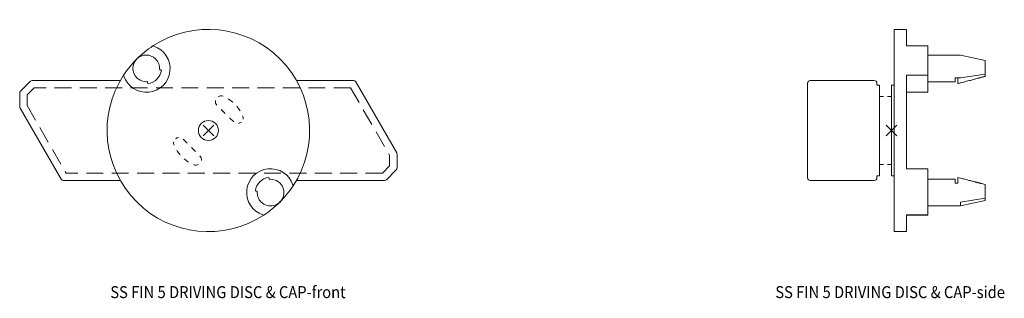
# Model space of a CAD drawing. Extents: x -3811 to 1632, y -1455 to 2221.
# Drawn here: x -3804 to -3619, y -1455 to -1403 of the extents above; entities that cross this region are included whole.
import ezdxf
from ezdxf.enums import TextEntityAlignment as Align

# ---------------------------------------------------------------- set-up
doc = ezdxf.new("R2010")
doc.units = 0
doc.header["$PDMODE"] = 3
doc.linetypes.add('HIDDEN2', pattern=[4.7625, 3.175, -1.5875])
doc.layers.get('0').update_dxf_attribs({"linetype": 'CONTINUOUS', "lineweight": 5})
for name, color, linetype, lineweight in [('DRIVING DISC', 161, 'CONTINUOUS', 18), ('END CAP', 253, 'CONTINUOUS', 18), ('HD FIN 5', 31, 'CONTINUOUS', 20), ('NO SHOW', 1, 'CONTINUOUS', 9), ('TEXT', 191, 'CONTINUOUS', 20)]:
    doc.layers.add(name, color=color, linetype=linetype, lineweight=lineweight)
doc.layers.add('PV-8D6F', color=7, linetype='CONTINUOUS')
doc.styles.add('ROMANS', font='romans.shx')

# ---------------------------------------------------------------- blocks, each defined once
blk = doc.blocks.new('SS FIN 5 DRIVING DISC & CAP-side')
at = {"layer": 'DRIVING DISC', "extrusion": (0, 1, -2.27374e-14)}
for p, q in [((0.5, 19), (2.85, 19)), ((0.5, 19), (0.5, -19)), ((2.85, 15.9), (2.85, 19)), ((2.85, 15.9), (6.85, 15.9)), ((6.85, 15.9), (6.85, 7.18)), ((12.99, 14.17), (6.85, 14.17)), ((17.59, 13.17), (12.99, 14.17)), ((17.59, 10.61), (17.59, 13.17)), ((6.85, 10.41), (2.85, 10.41)), ((2.85, -7.18), (2.85, 10.41)), ((11.99, 9.9), (12.99, 9.9)), ((11.99, 9.9), (11.99, 9.17)), ((12.49, 9.9), (12.49, 8.82)), ((12.99, 9.9), (17.59, 10.61)), ((17.59, 10.17), (16.94, 9.99)), ((17.59, 10.17), (17.59, 10.61)), ((17.59, 10.17), (17.59, 10.17)), ((0.5, 8.5), (0, 8.5)), ((0, 8.5), (0, -8.5)), ((11.99, 9.17), (6.85, 9.17)), ((6.85, 7.18), (2.85, 7.18)), ((2.85, -7.18), (6.85, -7.18)), ((6.85, -15.86), (6.85, -7.18)), ((0.5, -8.5), (0, -8.5)), ((6.85, -9.17), (11.99, -9.17)), ((11.99, -9.9), (11.99, -9.17)), ((12.49, -9.9), (12.49, -8.82)), ((11.99, -9.9), (12.49, -9.9)), ((17.59, -10.17), (16.94, -9.99)), ((17.59, -11.71), (17.59, -10.17)), ((12.99, -13.44), (17.59, -12.73)), ((17.59, -11.71), (17.59, -12.02)), ((17.59, -12.73), (17.59, -12.02)), ((17.59, -12.73), (17.59, -13.17)), ((6.85, -14.17), (12.99, -14.17)), ((17.59, -13.17), (12.99, -14.17)), ((12.99, -13.44), (12.99, -14.17)), ((2.85, -15.86), (6.85, -15.86)), ((2.85, -15.9), (6.85, -15.9)), ((2.85, -19), (2.85, -15.9)), ((6.85, -15.9), (6.85, -15.86)), ((0.5, -19), (2.85, -19))]:
    blk.add_line(p, q, dxfattribs=at)
at = {"layer": 'DRIVING DISC'}
for p, q in [((-1.47, 6.38, 1.03), (-2.21, 6.38, 1.54)), ((0, 6.38), (-0.74, 6.38, 0.51)), ((-1.47, -6.38, 1.03), (-2.21, -6.38, 1.54)), ((0, -6.38), (-0.74, -6.38, 0.51))]:
    blk.add_line(p, q, dxfattribs=at)
for points, weights in [([(12.49, 8.82), (15.87, 9.7), (17.59, 10.17)], [1, 1.05551922673, 1]), ([(16.94, -9.99), (15.33, -9.56), (12.49, -8.82)], [1.01562320655, 1.04611450261, 1])]:
    blk.add_rational_spline(points, weights, degree=2, dxfattribs=at)
at = {"layer": 'END CAP', "extrusion": (0, 1, -2.27374e-14)}
for p, q in [((-15.21, 9.4, 1.54), (-3.21, 9.4, 1.54)), ((-15.71, 7.04, 1.54), (-15.71, 8.9, 1.54)), ((-2.71, 8.9, 1.54), (-2.71, 8.5, 1.54)), ((-2.21, 8.5, 1.54), (-2.71, 8.5, 1.54)), ((-2.21, 8.5, 1.54), (-2.21, -8.5, 1.54)), ((-15.71, 4.43, 1.54), (-15.71, 7.04, 1.54)), ((-15.71, -8.9, 1.54), (-15.71, 4.43, 1.54)), ((-2.21, -8.5, 1.54), (-2.71, -8.5, 1.54)), ((-2.71, -8.5, 1.54), (-2.71, -8.9, 1.54)), ((-3.21, -9.4, 1.54), (-15.21, -9.4, 1.54))]:
    blk.add_line(p, q, dxfattribs=at)
at = {"layer": 'END CAP'}
for centre, start, end in [((-15.21, 8.9, 1.54), 90, 180), ((-3.21, 8.9, 1.54), 0, 90), ((-15.21, -8.9, 1.54), 180, 270), ((-3.21, -8.9, 1.54), 270, 0)]:
    blk.add_arc(centre, 0.5, start, end, dxfattribs=at)
at = {"layer": 'NO SHOW'}
blk.add_point((0, 0), dxfattribs=at)
blk = doc.blocks.new('SS FIN 5 DRIVING DISC & CAP-front')
at = {"layer": 'DRIVING DISC', "extrusion": (0, 1, 0)}
for p, q in [((3.18, 3.18), (2.4, 3.96)), ((4.75, 1.62), (3.96, 2.4))]:
    blk.add_line(p, q, dxfattribs=at)
at = {"layer": 'DRIVING DISC', "extrusion": (-5.6655e-16, -1, 0)}
for p, q in [((-4.75, -1.62), (-3.96, -2.4)), ((-3.18, -3.18), (-2.4, -3.96))]:
    blk.add_line(p, q, dxfattribs=at)
at = {"layer": 'DRIVING DISC'}
blk.add_circle((0, 0), 1.88, dxfattribs=at)
for centre, radius, start, end in [((0, 0), 19, 326.7924, 123.2076), ((-11.63, 11.63), 4.45, 198.3028, 71.6972), ((0, 0), 19, 123.2076, 135), ((-10.55, 14.91), 1, 71.6972, 81.798), ((0, 0), 19, 135, 146.7924), ((-11.67, 11.67), 2.5, 45, 225), ((-11.67, 11.67), 2.5, 354.9742, 45), ((-11.67, 11.67), 2.87, 276.3118, 353.6882), ((0, 0), 19, 146.7924, 303.2076), ((-14.91, 10.55), 1, 188.202, 198.3028), ((-11.67, 11.67), 2.5, 225, 275.0258), ((2.35, 5.48), 1.04, 172.2614, 225), ((2.35, 5.48), 1.04, 66.7843, 119.5228), ((0, 0), 7, 49.3569, 58.0706), ((0, 0), 7, 31.9294, 40.6431), ((5.48, 2.35), 1.04, 348.0567, 23.2157), ((5.48, 2.35), 1.04, 277.7386, 312.8976), ((-5.48, -2.35), 1.04, 97.7386, 132.8976), ((-5.48, -2.35), 1.04, 168.0567, 203.2157), ((0, 0), 7, 211.9294, 220.6431), ((0, 0), 7, 229.3569, 238.0706), ((-2.35, -5.48), 1.04, 352.2614, 45), ((-2.35, -5.48), 1.04, 246.7843, 299.5228), ((11.63, -11.63), 4.45, 18.3028, 251.6972), ((11.67, -11.67), 2.87, 96.3118, 173.6882), ((11.67, -11.67), 2.5, 45, 95.0258), ((11.67, -11.67), 2.5, 225, 45), ((0, 0), 19, 315, 326.7924), ((11.67, -11.67), 2.5, 174.9742, 225), ((0, 0), 19, 303.2076, 315), ((10.55, -14.91), 1, 251.6972, 261.798)]:
    blk.add_arc(centre, radius, start, end, dxfattribs=at)
for points, weights in [([(-9.18, 11.45), (-9.01, 11.4), (-8.82, 11.35)], [1.01824262378, 1.01150575379, 1]), ([(-11.35, 8.82), (-11.4, 9.01), (-11.45, 9.18)], [1, 1.0115057538, 1.0182426238]), ([(11.45, -9.18), (11.4, -9.01), (11.35, -8.82)], [1.01824262378, 1.01150575379, 1]), ([(8.82, -11.35), (9.01, -11.4), (9.18, -11.45)], [1, 1.0115057538, 1.0182426238])]:
    blk.add_rational_spline(points, weights, degree=2, dxfattribs=at)
at = {"layer": 'END CAP', "extrusion": (0, 1, 0)}
for p, q in [((-35.25, 7.39), (-33.39, 9.25)), ((-33.04, 9.4), (-16.51, 9.4)), ((16.51, 9.4), (27.21, 9.4)), ((27.64, 9.15), (35.33, -4.18)), ((-35.4, 4.43), (-35.4, 7.04)), ((-27.64, -9.15), (-35.33, 4.18)), ((35.4, -4.43), (35.4, -7.04)), ((35.25, -7.39), (33.39, -9.25)), ((-16.51, -9.4), (-27.21, -9.4)), ((33.04, -9.4), (16.51, -9.4))]:
    blk.add_line(p, q, dxfattribs=at)
at = {"layer": 'END CAP'}
for centre, start, end in [((-33.04, 8.9), 90, 135), ((27.21, 8.9), 30, 90), ((-34.9, 7.04), 135, 180), ((-34.9, 4.43), 180, 210), ((34.9, -4.43), 0, 30), ((34.9, -7.04), 315, 0), ((-27.21, -8.9), 210, 270), ((33.04, -8.9), 270, 315)]:
    blk.add_arc(centre, 0.5, start, end, dxfattribs=at)
at = {"layer": 'HD FIN 5', "linetype": 'HIDDEN2'}
for p, q in [((-32.67, 8), (-34, 6.67)), ((26.69, 8), (-32.67, 8)), ((26.69, 8), (34, -4.67)), ((-34, 6.67), (-34, 4.67)), ((-34, 4.67), (-26.69, -8)), ((34, -4.67), (34, -6.67)), ((34, -6.67), (32.67, -8)), ((32.67, -8), (-26.69, -8))]:
    blk.add_line(p, q, dxfattribs=at)
at = {"layer": 'NO SHOW'}
blk.add_point((0, 0), dxfattribs=at)
at = {"layer": 'PV-8D6F'}
blk.add_arc((14.91, -10.55), 1, 8.202, 18.3028, dxfattribs=at)

msp = doc.modelspace()

# ---------------------------------------------------------------- block references
for name, p in [('SS FIN 5 DRIVING DISC & CAP-front', (-3768.68, -1423.35)), ('SS FIN 5 DRIVING DISC & CAP-side', (-3640.55, -1423.35))]:
    msp.add_blockref(name, p)

# ---------------------------------------------------------------- texts
at = {"layer": 'TEXT', "style": 'ROMANS', "width": 0.9}
for s, p in [('SS FIN 5 DRIVING DISC & CAP-front', (-3765, -1452.6)), ('SS FIN 5 DRIVING DISC & CAP-side', (-3640.78, -1452.6))]:
    msp.add_text(s, height=2.25, dxfattribs=at).set_placement(p, align=Align.TOP_CENTER)

doc.saveas('drawing.dxf')
